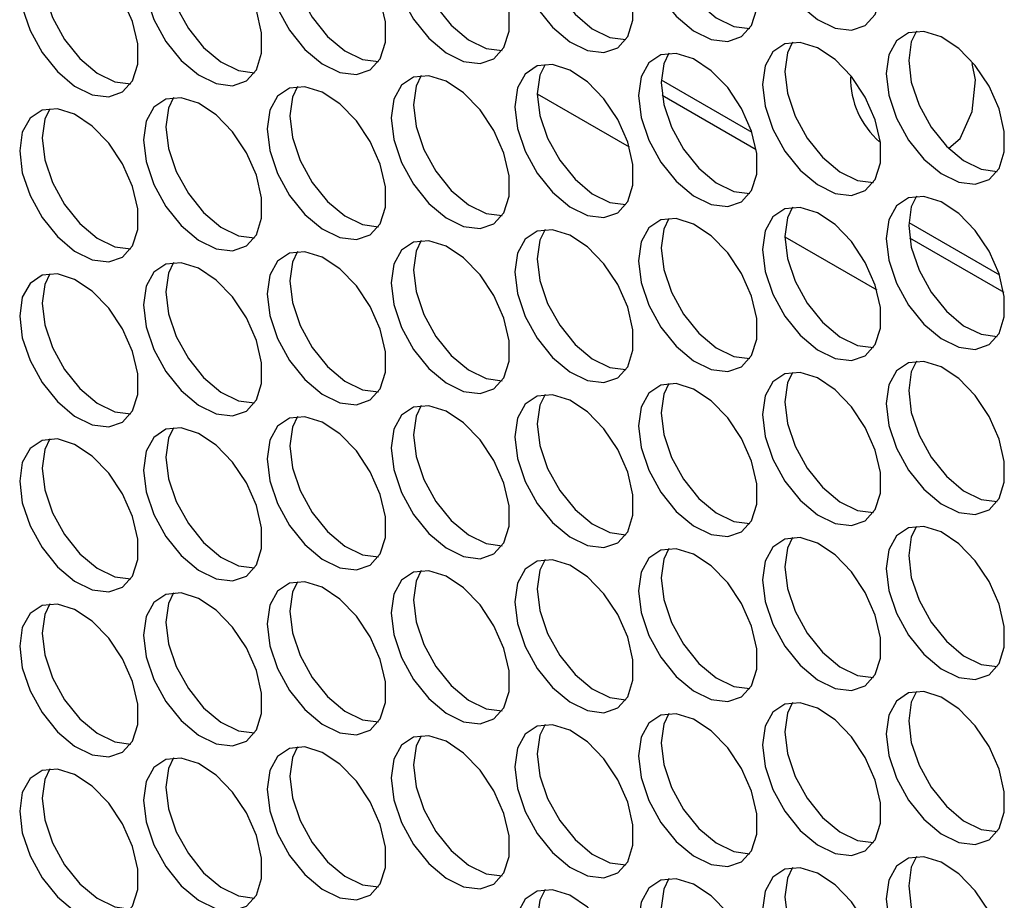
# Model space of a CAD drawing. Units: millimetres. Extents: x 100 to 5840, y 100 to 4103.
# Drawn here: x 4553 to 4614, y 2502 to 2557 of the extents above; entities that cross this region are included whole.
import ezdxf

# ---------------------------------------------------------------- set-up
doc = ezdxf.new("R2010")
doc.units = ezdxf.units.MM
doc.header["$LTSCALE"] = 20

msp = doc.modelspace()

# ---------------------------------------------------------------- linework, layer by layer
at = {"color": 8, "linetype": 'Continuous', "lineweight": 25}
for p, q in [((4592.884, 2553.141), (4598.585, 2549.85)), ((4585.099, 2552.256), (4590.876, 2548.921)), ((4592.937, 2552.175), (4598.854, 2548.759)), ((4608.447, 2544.157), (4614.147, 2540.866)), ((4600.662, 2543.272), (4606.438, 2539.937)), ((4608.5, 2543.191), (4614.416, 2539.775))]:
    msp.add_line(p, q, dxfattribs=at)
at = {"color": 7, "linetype": 'Continuous', "lineweight": 25, "flags": 128}
for points in [[(4599.248, 2563.211), (4599.414, 2561.844), (4599.896, 2560.407), (4600.653, 2559.028), (4601.617, 2557.829), (4602.702, 2556.917), (4603.812, 2556.372), (4604.848, 2556.244), (4605.718, 2556.543), (4606.345, 2557.243), (4606.673, 2558.281), (4606.673, 2559.567), (4606.345, 2560.984), (4605.718, 2562.408), (4604.848, 2563.711), (4603.812, 2564.779), (4602.702, 2565.516), (4601.617, 2565.856), (4600.653, 2565.77), (4599.896, 2565.265), (4599.414, 2564.386), (4599.248, 2563.211)], [(4591.466, 2562.515), (4591.632, 2561.148), (4592.115, 2559.712), (4592.872, 2558.333), (4593.836, 2557.134), (4594.921, 2556.221), (4596.031, 2555.677), (4597.067, 2555.548), (4597.937, 2555.847), (4598.564, 2556.547), (4598.892, 2557.586), (4598.892, 2558.871), (4598.564, 2560.288), (4597.937, 2561.712), (4597.067, 2563.016), (4596.031, 2564.083), (4594.921, 2564.82), (4593.836, 2565.16), (4592.872, 2565.074), (4592.115, 2564.569), (4591.632, 2563.69), (4591.466, 2562.515)], [(4583.685, 2561.819), (4583.851, 2560.452), (4584.334, 2559.016), (4585.091, 2557.637), (4586.055, 2556.438), (4587.14, 2555.526), (4588.25, 2554.981), (4589.286, 2554.852), (4590.156, 2555.151), (4590.783, 2555.851), (4591.111, 2556.89), (4591.111, 2558.175), (4590.783, 2559.592), (4590.156, 2561.016), (4589.286, 2562.32), (4588.25, 2563.387), (4587.14, 2564.124), (4586.055, 2564.464), (4585.091, 2564.378), (4584.334, 2563.873), (4583.851, 2562.994), (4583.685, 2561.819)], [(4575.904, 2561.123), (4576.07, 2559.757), (4576.553, 2558.32), (4577.31, 2556.941), (4578.274, 2555.742), (4579.359, 2554.83), (4580.468, 2554.285), (4581.504, 2554.157), (4582.374, 2554.456), (4583.001, 2555.155), (4583.329, 2556.194), (4583.329, 2557.479), (4583.001, 2558.897), (4582.374, 2560.32), (4581.504, 2561.624), (4580.468, 2562.692), (4579.359, 2563.428), (4578.274, 2563.769), (4577.31, 2563.683), (4576.553, 2563.177), (4576.07, 2562.298), (4575.904, 2561.123)], [(4568.123, 2560.428), (4568.289, 2559.061), (4568.772, 2557.624), (4569.529, 2556.245), (4570.492, 2555.046), (4571.577, 2554.134), (4572.687, 2553.589), (4573.723, 2553.461), (4574.593, 2553.76), (4575.22, 2554.46), (4575.548, 2555.498), (4575.548, 2556.784), (4575.22, 2558.201), (4574.593, 2559.625), (4573.723, 2560.928), (4572.687, 2561.996), (4571.577, 2562.733), (4570.492, 2563.073), (4569.529, 2562.987), (4568.772, 2562.482), (4568.289, 2561.603), (4568.123, 2560.428)], [(4592.881, 2563.331), (4593.047, 2561.965), (4593.529, 2560.528), (4594.286, 2559.149), (4595.25, 2557.95), (4596.335, 2557.038), (4597.445, 2556.493), (4598.45, 2556.362)], [(4585.099, 2562.635), (4585.265, 2561.269), (4585.748, 2559.832), (4586.505, 2558.453), (4587.469, 2557.254), (4588.554, 2556.342), (4589.664, 2555.797), (4590.669, 2555.666)], [(4560.342, 2559.732), (4560.507, 2558.365), (4560.99, 2556.929), (4561.747, 2555.55), (4562.711, 2554.351), (4563.796, 2553.438), (4564.906, 2552.894), (4565.942, 2552.765), (4566.812, 2553.064), (4567.439, 2553.764), (4567.767, 2554.803), (4567.767, 2556.088), (4567.439, 2557.505), (4566.812, 2558.929), (4565.942, 2560.233), (4564.906, 2561.3), (4563.796, 2562.037), (4562.711, 2562.377), (4561.747, 2562.291), (4560.99, 2561.786), (4560.507, 2560.907), (4560.342, 2559.732)], [(4577.318, 2561.94), (4577.484, 2560.573), (4577.967, 2559.137), (4578.724, 2557.757), (4579.688, 2556.558), (4580.773, 2555.646), (4581.883, 2555.102), (4582.888, 2554.97)], [(4552.56, 2559.036), (4552.726, 2557.669), (4553.209, 2556.233), (4553.966, 2554.854), (4554.93, 2553.655), (4556.015, 2552.742), (4557.125, 2552.198), (4558.161, 2552.069), (4559.031, 2552.368), (4559.658, 2553.068), (4559.986, 2554.107), (4559.986, 2555.392), (4559.658, 2556.809), (4559.031, 2558.233), (4558.161, 2559.537), (4557.125, 2560.604), (4556.015, 2561.341), (4554.93, 2561.681), (4553.966, 2561.595), (4553.209, 2561.09), (4552.726, 2560.211), (4552.56, 2559.036)], [(4569.537, 2561.244), (4569.703, 2559.877), (4570.186, 2558.441), (4570.943, 2557.062), (4571.907, 2555.863), (4572.992, 2554.95), (4574.101, 2554.406), (4575.107, 2554.275)], [(4561.756, 2560.548), (4561.922, 2559.182), (4562.405, 2557.745), (4563.162, 2556.366), (4564.125, 2555.167), (4565.21, 2554.255), (4566.32, 2553.71), (4567.326, 2553.579)], [(4553.975, 2559.852), (4554.14, 2558.486), (4554.623, 2557.049), (4555.38, 2555.67), (4556.344, 2554.471), (4557.429, 2553.559), (4558.539, 2553.014), (4559.544, 2552.883)], [(4607.029, 2553.531), (4607.195, 2552.164), (4607.678, 2550.728), (4608.435, 2549.349), (4609.398, 2548.15), (4610.483, 2547.237), (4611.593, 2546.693), (4612.629, 2546.564), (4613.499, 2546.863), (4614.126, 2547.563), (4614.454, 2548.602), (4614.454, 2549.887), (4614.126, 2551.304), (4613.499, 2552.728), (4612.629, 2554.032), (4611.593, 2555.099), (4610.483, 2555.836), (4609.398, 2556.176), (4608.435, 2556.09), (4607.678, 2555.585), (4607.195, 2554.706), (4607.029, 2553.531)], [(4608.926, 2556.189), (4608.609, 2555.522), (4608.443, 2554.347)], [(4599.248, 2552.835), (4599.414, 2551.469), (4599.896, 2550.032), (4600.653, 2548.653), (4601.617, 2547.454), (4602.702, 2546.542), (4603.812, 2545.997), (4604.848, 2545.868), (4605.718, 2546.167), (4606.345, 2546.867), (4606.673, 2547.906), (4606.673, 2549.191), (4606.345, 2550.608), (4605.718, 2552.032), (4604.848, 2553.336), (4603.812, 2554.403), (4602.702, 2555.14), (4601.617, 2555.48), (4600.653, 2555.394), (4599.896, 2554.889), (4599.414, 2554.01), (4599.248, 2552.835)], [(4601.145, 2555.494), (4600.828, 2554.826), (4600.662, 2553.651)], [(4591.466, 2552.139), (4591.632, 2550.773), (4592.115, 2549.336), (4592.872, 2547.957), (4593.836, 2546.758), (4594.921, 2545.846), (4596.031, 2545.301), (4597.067, 2545.173), (4597.937, 2545.472), (4598.564, 2546.171), (4598.892, 2547.21), (4598.892, 2548.495), (4598.564, 2549.913), (4597.937, 2551.336), (4597.067, 2552.64), (4596.031, 2553.708), (4594.921, 2554.444), (4593.836, 2554.785), (4592.872, 2554.699), (4592.115, 2554.193), (4591.632, 2553.314), (4591.466, 2552.139)], [(4593.364, 2554.798), (4593.047, 2554.131), (4592.881, 2552.956)], [(4583.685, 2551.444), (4583.851, 2550.077), (4584.334, 2548.64), (4585.091, 2547.261), (4586.055, 2546.062), (4587.14, 2545.15), (4588.25, 2544.605), (4589.286, 2544.477), (4590.156, 2544.776), (4590.783, 2545.476), (4591.111, 2546.514), (4591.111, 2547.8), (4590.783, 2549.217), (4590.156, 2550.641), (4589.286, 2551.944), (4588.25, 2553.012), (4587.14, 2553.749), (4586.055, 2554.089), (4585.091, 2554.003), (4584.334, 2553.498), (4583.851, 2552.619), (4583.685, 2551.444)], [(4585.583, 2554.102), (4585.265, 2553.435), (4585.099, 2552.26)], [(4608.443, 2554.347), (4608.609, 2552.981), (4609.092, 2551.544), (4609.849, 2550.165), (4610.813, 2548.966), (4611.898, 2548.054), (4613.007, 2547.509), (4614.013, 2547.378)], [(4612.431, 2551.134), (4612.647, 2553.132), (4612.442, 2554.162)], [(4575.904, 2550.748), (4576.07, 2549.381), (4576.553, 2547.945), (4577.31, 2546.566), (4578.274, 2545.367), (4579.359, 2544.454), (4580.468, 2543.91), (4581.504, 2543.781), (4582.374, 2544.08), (4583.001, 2544.78), (4583.329, 2545.819), (4583.329, 2547.104), (4583.001, 2548.521), (4582.374, 2549.945), (4581.504, 2551.249), (4580.468, 2552.316), (4579.359, 2553.053), (4578.274, 2553.393), (4577.31, 2553.307), (4576.553, 2552.802), (4576.07, 2551.923), (4575.904, 2550.748)], [(4577.801, 2553.406), (4577.484, 2552.739), (4577.318, 2551.564)], [(4600.662, 2553.651), (4600.828, 2552.285), (4601.311, 2550.848), (4602.068, 2549.469), (4603.031, 2548.27), (4604.116, 2547.358), (4605.226, 2546.813), (4606.232, 2546.682)], [(4568.123, 2550.052), (4568.289, 2548.685), (4568.772, 2547.249), (4569.529, 2545.87), (4570.492, 2544.671), (4571.577, 2543.758), (4572.687, 2543.214), (4573.723, 2543.085), (4574.593, 2543.384), (4575.22, 2544.084), (4575.548, 2545.123), (4575.548, 2546.408), (4575.22, 2547.825), (4574.593, 2549.249), (4573.723, 2550.553), (4572.687, 2551.62), (4571.577, 2552.357), (4570.492, 2552.697), (4569.529, 2552.611), (4568.772, 2552.106), (4568.289, 2551.227), (4568.123, 2550.052)], [(4570.02, 2552.711), (4569.703, 2552.043), (4569.537, 2550.868)], [(4592.881, 2552.956), (4593.047, 2551.589), (4593.529, 2550.153), (4594.286, 2548.773), (4595.25, 2547.574), (4596.335, 2546.662), (4597.445, 2546.118), (4598.45, 2545.986)], [(4560.342, 2549.356), (4560.507, 2547.99), (4560.99, 2546.553), (4561.747, 2545.174), (4562.711, 2543.975), (4563.796, 2543.063), (4564.906, 2542.518), (4565.942, 2542.39), (4566.812, 2542.689), (4567.439, 2543.388), (4567.767, 2544.427), (4567.767, 2545.712), (4567.439, 2547.13), (4566.812, 2548.553), (4565.942, 2549.857), (4564.906, 2550.925), (4563.796, 2551.661), (4562.711, 2552.002), (4561.747, 2551.915), (4560.99, 2551.41), (4560.507, 2550.531), (4560.342, 2549.356)], [(4562.239, 2552.015), (4561.922, 2551.348), (4561.756, 2550.173)], [(4585.099, 2552.26), (4585.265, 2550.893), (4585.748, 2549.457), (4586.505, 2548.078), (4587.469, 2546.879), (4588.554, 2545.966), (4589.664, 2545.422), (4590.669, 2545.291)], [(4552.56, 2548.66), (4552.726, 2547.294), (4553.209, 2545.857), (4553.966, 2544.478), (4554.93, 2543.279), (4556.015, 2542.367), (4557.125, 2541.822), (4558.161, 2541.694), (4559.031, 2541.993), (4559.658, 2542.693), (4559.986, 2543.731), (4559.986, 2545.017), (4559.658, 2546.434), (4559.031, 2547.858), (4558.161, 2549.161), (4557.125, 2550.229), (4556.015, 2550.966), (4554.93, 2551.306), (4553.966, 2551.22), (4553.209, 2550.715), (4552.726, 2549.836), (4552.56, 2548.66)], [(4554.458, 2551.319), (4554.14, 2550.652), (4553.975, 2549.477)], [(4577.318, 2551.564), (4577.484, 2550.198), (4577.967, 2548.761), (4578.724, 2547.382), (4579.688, 2546.183), (4580.773, 2545.271), (4581.883, 2544.726), (4582.888, 2544.595)], [(4569.537, 2550.868), (4569.703, 2549.502), (4570.186, 2548.065), (4570.943, 2546.686), (4571.907, 2545.487), (4572.992, 2544.575), (4574.101, 2544.03), (4575.107, 2543.899)], [(4610.975, 2548.836), (4611.675, 2549.452), (4612.431, 2551.134)], [(4561.756, 2550.173), (4561.922, 2548.806), (4562.405, 2547.369), (4563.162, 2545.99), (4564.125, 2544.791), (4565.21, 2543.879), (4566.32, 2543.335), (4567.326, 2543.203)], [(4553.975, 2549.477), (4554.14, 2548.11), (4554.623, 2546.674), (4555.38, 2545.295), (4556.344, 2544.096), (4557.429, 2543.183), (4558.539, 2542.639), (4559.544, 2542.508)], [(4607.029, 2543.155), (4607.195, 2541.789), (4607.678, 2540.352), (4608.435, 2538.973), (4609.398, 2537.774), (4610.483, 2536.862), (4611.593, 2536.317), (4612.629, 2536.189), (4613.499, 2536.488), (4614.126, 2537.187), (4614.454, 2538.226), (4614.454, 2539.511), (4614.126, 2540.929), (4613.499, 2542.352), (4612.629, 2543.656), (4611.593, 2544.724), (4610.483, 2545.46), (4609.398, 2545.801), (4608.435, 2545.715), (4607.678, 2545.209), (4607.195, 2544.33), (4607.029, 2543.155)], [(4608.926, 2545.814), (4608.609, 2545.147), (4608.443, 2543.972)], [(4599.248, 2542.46), (4599.414, 2541.093), (4599.896, 2539.656), (4600.653, 2538.277), (4601.617, 2537.078), (4602.702, 2536.166), (4603.812, 2535.621), (4604.848, 2535.493), (4605.718, 2535.792), (4606.345, 2536.492), (4606.673, 2537.53), (4606.673, 2538.816), (4606.345, 2540.233), (4605.718, 2541.657), (4604.848, 2542.96), (4603.812, 2544.028), (4602.702, 2544.765), (4601.617, 2545.105), (4600.653, 2545.019), (4599.896, 2544.514), (4599.414, 2543.635), (4599.248, 2542.46)], [(4601.145, 2545.118), (4600.828, 2544.451), (4600.662, 2543.276)], [(4591.466, 2541.764), (4591.632, 2540.397), (4592.115, 2538.961), (4592.872, 2537.582), (4593.836, 2536.383), (4594.921, 2535.47), (4596.031, 2534.926), (4597.067, 2534.797), (4597.937, 2535.096), (4598.564, 2535.796), (4598.892, 2536.835), (4598.892, 2538.12), (4598.564, 2539.537), (4597.937, 2540.961), (4597.067, 2542.265), (4596.031, 2543.332), (4594.921, 2544.069), (4593.836, 2544.409), (4592.872, 2544.323), (4592.115, 2543.818), (4591.632, 2542.939), (4591.466, 2541.764)], [(4593.364, 2544.422), (4593.047, 2543.755), (4592.881, 2542.58)], [(4608.443, 2543.972), (4608.609, 2542.605), (4609.092, 2541.169), (4609.849, 2539.789), (4610.813, 2538.59), (4611.898, 2537.678), (4613.007, 2537.134), (4614.013, 2537.002)], [(4583.685, 2541.068), (4583.851, 2539.701), (4584.334, 2538.265), (4585.091, 2536.886), (4586.055, 2535.687), (4587.14, 2534.774), (4588.25, 2534.23), (4589.286, 2534.101), (4590.156, 2534.4), (4590.783, 2535.1), (4591.111, 2536.139), (4591.111, 2537.424), (4590.783, 2538.841), (4590.156, 2540.265), (4589.286, 2541.569), (4588.25, 2542.636), (4587.14, 2543.373), (4586.055, 2543.713), (4585.091, 2543.627), (4584.334, 2543.122), (4583.851, 2542.243), (4583.685, 2541.068)], [(4585.583, 2543.727), (4585.265, 2543.059), (4585.099, 2541.884)], [(4600.662, 2543.276), (4600.828, 2541.909), (4601.311, 2540.473), (4602.068, 2539.094), (4603.031, 2537.895), (4604.116, 2536.982), (4605.226, 2536.438), (4606.232, 2536.307)], [(4575.904, 2540.372), (4576.07, 2539.006), (4576.553, 2537.569), (4577.31, 2536.19), (4578.274, 2534.991), (4579.359, 2534.079), (4580.468, 2533.534), (4581.504, 2533.406), (4582.374, 2533.705), (4583.001, 2534.404), (4583.329, 2535.443), (4583.329, 2536.728), (4583.001, 2538.146), (4582.374, 2539.569), (4581.504, 2540.873), (4580.468, 2541.941), (4579.359, 2542.677), (4578.274, 2543.018), (4577.31, 2542.931), (4576.553, 2542.426), (4576.07, 2541.547), (4575.904, 2540.372)], [(4577.801, 2543.031), (4577.484, 2542.364), (4577.318, 2541.189)], [(4568.123, 2539.677), (4568.289, 2538.31), (4568.772, 2536.873), (4569.529, 2535.494), (4570.492, 2534.295), (4571.577, 2533.383), (4572.687, 2532.838), (4573.723, 2532.71), (4574.593, 2533.009), (4575.22, 2533.709), (4575.548, 2534.747), (4575.548, 2536.033), (4575.22, 2537.45), (4574.593, 2538.874), (4573.723, 2540.177), (4572.687, 2541.245), (4571.577, 2541.982), (4570.492, 2542.322), (4569.529, 2542.236), (4568.772, 2541.731), (4568.289, 2540.852), (4568.123, 2539.677)], [(4570.02, 2542.335), (4569.703, 2541.668), (4569.537, 2540.493)], [(4592.881, 2542.58), (4593.047, 2541.214), (4593.529, 2539.777), (4594.286, 2538.398), (4595.25, 2537.199), (4596.335, 2536.287), (4597.445, 2535.742), (4598.45, 2535.611)], [(4560.342, 2538.981), (4560.507, 2537.614), (4560.99, 2536.178), (4561.747, 2534.799), (4562.711, 2533.6), (4563.796, 2532.687), (4564.906, 2532.143), (4565.942, 2532.014), (4566.812, 2532.313), (4567.439, 2533.013), (4567.767, 2534.052), (4567.767, 2535.337), (4567.439, 2536.754), (4566.812, 2538.178), (4565.942, 2539.481), (4564.906, 2540.549), (4563.796, 2541.286), (4562.711, 2541.626), (4561.747, 2541.54), (4560.99, 2541.035), (4560.507, 2540.156), (4560.342, 2538.981)], [(4562.239, 2541.639), (4561.922, 2540.972), (4561.756, 2539.797)], [(4585.099, 2541.884), (4585.265, 2540.518), (4585.748, 2539.081), (4586.505, 2537.702), (4587.469, 2536.503), (4588.554, 2535.591), (4589.664, 2535.046), (4590.669, 2534.915)], [(4552.56, 2538.285), (4552.726, 2536.918), (4553.209, 2535.482), (4553.966, 2534.103), (4554.93, 2532.904), (4556.015, 2531.991), (4557.125, 2531.447), (4558.161, 2531.318), (4559.031, 2531.617), (4559.658, 2532.317), (4559.986, 2533.356), (4559.986, 2534.641), (4559.658, 2536.058), (4559.031, 2537.482), (4558.161, 2538.786), (4557.125, 2539.853), (4556.015, 2540.59), (4554.93, 2540.93), (4553.966, 2540.844), (4553.209, 2540.339), (4552.726, 2539.46), (4552.56, 2538.285)], [(4554.458, 2540.944), (4554.14, 2540.276), (4553.975, 2539.101)], [(4577.318, 2541.189), (4577.484, 2539.822), (4577.967, 2538.385), (4578.724, 2537.006), (4579.688, 2535.807), (4580.773, 2534.895), (4581.883, 2534.351), (4582.888, 2534.219)], [(4569.537, 2540.493), (4569.703, 2539.126), (4570.186, 2537.69), (4570.943, 2536.311), (4571.907, 2535.112), (4572.992, 2534.199), (4574.101, 2533.655), (4575.107, 2533.524)], [(4561.756, 2539.797), (4561.922, 2538.431), (4562.405, 2536.994), (4563.162, 2535.615), (4564.125, 2534.416), (4565.21, 2533.504), (4566.32, 2532.959), (4567.326, 2532.828)], [(4553.975, 2539.101), (4554.14, 2537.735), (4554.623, 2536.298), (4555.38, 2534.919), (4556.344, 2533.72), (4557.429, 2532.808), (4558.539, 2532.263), (4559.544, 2532.132)], [(4607.029, 2532.78), (4607.195, 2531.413), (4607.678, 2529.977), (4608.435, 2528.598), (4609.398, 2527.399), (4610.483, 2526.486), (4611.593, 2525.942), (4612.629, 2525.813), (4613.499, 2526.112), (4614.126, 2526.812), (4614.454, 2527.851), (4614.454, 2529.136), (4614.126, 2530.553), (4613.499, 2531.977), (4612.629, 2533.281), (4611.593, 2534.348), (4610.483, 2535.085), (4609.398, 2535.425), (4608.435, 2535.339), (4607.678, 2534.834), (4607.195, 2533.955), (4607.029, 2532.78)], [(4608.926, 2535.438), (4608.609, 2534.771), (4608.443, 2533.596)], [(4599.248, 2532.084), (4599.414, 2530.717), (4599.896, 2529.281), (4600.653, 2527.902), (4601.617, 2526.703), (4602.702, 2525.79), (4603.812, 2525.246), (4604.848, 2525.117), (4605.718, 2525.416), (4606.345, 2526.116), (4606.673, 2527.155), (4606.673, 2528.44), (4606.345, 2529.857), (4605.718, 2531.281), (4604.848, 2532.585), (4603.812, 2533.652), (4602.702, 2534.389), (4601.617, 2534.729), (4600.653, 2534.643), (4599.896, 2534.138), (4599.414, 2533.259), (4599.248, 2532.084)], [(4601.145, 2534.743), (4600.828, 2534.075), (4600.662, 2532.9)], [(4591.466, 2531.388), (4591.632, 2530.022), (4592.115, 2528.585), (4592.872, 2527.206), (4593.836, 2526.007), (4594.921, 2525.095), (4596.031, 2524.55), (4597.067, 2524.422), (4597.937, 2524.721), (4598.564, 2525.42), (4598.892, 2526.459), (4598.892, 2527.744), (4598.564, 2529.162), (4597.937, 2530.585), (4597.067, 2531.889), (4596.031, 2532.957), (4594.921, 2533.693), (4593.836, 2534.034), (4592.872, 2533.948), (4592.115, 2533.442), (4591.632, 2532.563), (4591.466, 2531.388)], [(4593.364, 2534.047), (4593.047, 2533.38), (4592.881, 2532.205)], [(4583.685, 2530.693), (4583.851, 2529.326), (4584.334, 2527.889), (4585.091, 2526.51), (4586.055, 2525.311), (4587.14, 2524.399), (4588.25, 2523.854), (4589.286, 2523.726), (4590.156, 2524.025), (4590.783, 2524.725), (4591.111, 2525.763), (4591.111, 2527.049), (4590.783, 2528.466), (4590.156, 2529.89), (4589.286, 2531.193), (4588.25, 2532.261), (4587.14, 2532.998), (4586.055, 2533.338), (4585.091, 2533.252), (4584.334, 2532.747), (4583.851, 2531.868), (4583.685, 2530.693)], [(4585.583, 2533.351), (4585.265, 2532.684), (4585.099, 2531.509)], [(4608.443, 2533.596), (4608.609, 2532.23), (4609.092, 2530.793), (4609.849, 2529.414), (4610.813, 2528.215), (4611.898, 2527.303), (4613.007, 2526.758), (4614.013, 2526.627)], [(4600.662, 2532.9), (4600.828, 2531.534), (4601.311, 2530.097), (4602.068, 2528.718), (4603.031, 2527.519), (4604.116, 2526.607), (4605.226, 2526.062), (4606.232, 2525.931)], [(4575.904, 2529.997), (4576.07, 2528.63), (4576.553, 2527.194), (4577.31, 2525.815), (4578.274, 2524.616), (4579.359, 2523.703), (4580.468, 2523.159), (4581.504, 2523.03), (4582.374, 2523.329), (4583.001, 2524.029), (4583.329, 2525.068), (4583.329, 2526.353), (4583.001, 2527.77), (4582.374, 2529.194), (4581.504, 2530.497), (4580.468, 2531.565), (4579.359, 2532.302), (4578.274, 2532.642), (4577.31, 2532.556), (4576.553, 2532.051), (4576.07, 2531.172), (4575.904, 2529.997)], [(4577.801, 2532.655), (4577.484, 2531.988), (4577.318, 2530.813)], [(4592.881, 2532.205), (4593.047, 2530.838), (4593.529, 2529.401), (4594.286, 2528.022), (4595.25, 2526.823), (4596.335, 2525.911), (4597.445, 2525.367), (4598.45, 2525.235)], [(4568.123, 2529.301), (4568.289, 2527.934), (4568.772, 2526.498), (4569.529, 2525.119), (4570.492, 2523.92), (4571.577, 2523.007), (4572.687, 2522.463), (4573.723, 2522.334), (4574.593, 2522.633), (4575.22, 2523.333), (4575.548, 2524.372), (4575.548, 2525.657), (4575.22, 2527.074), (4574.593, 2528.498), (4573.723, 2529.802), (4572.687, 2530.869), (4571.577, 2531.606), (4570.492, 2531.946), (4569.529, 2531.86), (4568.772, 2531.355), (4568.289, 2530.476), (4568.123, 2529.301)], [(4570.02, 2531.96), (4569.703, 2531.292), (4569.537, 2530.117)], [(4585.099, 2531.509), (4585.265, 2530.142), (4585.748, 2528.706), (4586.505, 2527.327), (4587.469, 2526.128), (4588.554, 2525.215), (4589.664, 2524.671), (4590.669, 2524.54)], [(4560.342, 2528.605), (4560.507, 2527.239), (4560.99, 2525.802), (4561.747, 2524.423), (4562.711, 2523.224), (4563.796, 2522.312), (4564.906, 2521.767), (4565.942, 2521.639), (4566.812, 2521.938), (4567.439, 2522.637), (4567.767, 2523.676), (4567.767, 2524.961), (4567.439, 2526.379), (4566.812, 2527.802), (4565.942, 2529.106), (4564.906, 2530.174), (4563.796, 2530.91), (4562.711, 2531.251), (4561.747, 2531.164), (4560.99, 2530.659), (4560.507, 2529.78), (4560.342, 2528.605)], [(4562.239, 2531.264), (4561.922, 2530.597), (4561.756, 2529.422)], [(4552.56, 2527.909), (4552.726, 2526.543), (4553.209, 2525.106), (4553.966, 2523.727), (4554.93, 2522.528), (4556.015, 2521.616), (4557.125, 2521.071), (4558.161, 2520.943), (4559.031, 2521.242), (4559.658, 2521.942), (4559.986, 2522.98), (4559.986, 2524.265), (4559.658, 2525.683), (4559.031, 2527.107), (4558.161, 2528.41), (4557.125, 2529.478), (4556.015, 2530.215), (4554.93, 2530.555), (4553.966, 2530.469), (4553.209, 2529.964), (4552.726, 2529.085), (4552.56, 2527.909)], [(4554.458, 2530.568), (4554.14, 2529.901), (4553.975, 2528.726)], [(4577.318, 2530.813), (4577.484, 2529.447), (4577.967, 2528.01), (4578.724, 2526.631), (4579.688, 2525.432), (4580.773, 2524.52), (4581.883, 2523.975), (4582.888, 2523.844)], [(4569.537, 2530.117), (4569.703, 2528.751), (4570.186, 2527.314), (4570.943, 2525.935), (4571.907, 2524.736), (4572.992, 2523.824), (4574.101, 2523.279), (4575.107, 2523.148)], [(4561.756, 2529.422), (4561.922, 2528.055), (4562.405, 2526.618), (4563.162, 2525.239), (4564.125, 2524.04), (4565.21, 2523.128), (4566.32, 2522.583), (4567.326, 2522.452)], [(4553.975, 2528.726), (4554.14, 2527.359), (4554.623, 2525.923), (4555.38, 2524.544), (4556.344, 2523.345), (4557.429, 2522.432), (4558.539, 2521.888), (4559.544, 2521.757)], [(4607.029, 2522.404), (4607.195, 2521.038), (4607.678, 2519.601), (4608.435, 2518.222), (4609.398, 2517.023), (4610.483, 2516.111), (4611.593, 2515.566), (4612.629, 2515.438), (4613.499, 2515.737), (4614.126, 2516.436), (4614.454, 2517.475), (4614.454, 2518.76), (4614.126, 2520.178), (4613.499, 2521.601), (4612.629, 2522.905), (4611.593, 2523.973), (4610.483, 2524.709), (4609.398, 2525.05), (4608.435, 2524.964), (4607.678, 2524.458), (4607.195, 2523.579), (4607.029, 2522.404)], [(4608.926, 2525.063), (4608.609, 2524.396), (4608.443, 2523.221)], [(4599.248, 2521.709), (4599.414, 2520.342), (4599.896, 2518.905), (4600.653, 2517.526), (4601.617, 2516.327), (4602.702, 2515.415), (4603.812, 2514.87), (4604.848, 2514.742), (4605.718, 2515.041), (4606.345, 2515.741), (4606.673, 2516.779), (4606.673, 2518.065), (4606.345, 2519.482), (4605.718, 2520.906), (4604.848, 2522.209), (4603.812, 2523.277), (4602.702, 2524.014), (4601.617, 2524.354), (4600.653, 2524.268), (4599.896, 2523.763), (4599.414, 2522.884), (4599.248, 2521.709)], [(4601.145, 2524.367), (4600.828, 2523.7), (4600.662, 2522.525)], [(4591.466, 2521.013), (4591.632, 2519.646), (4592.115, 2518.21), (4592.872, 2516.831), (4593.836, 2515.632), (4594.921, 2514.719), (4596.031, 2514.175), (4597.067, 2514.046), (4597.937, 2514.345), (4598.564, 2515.045), (4598.892, 2516.084), (4598.892, 2517.369), (4598.564, 2518.786), (4597.937, 2520.21), (4597.067, 2521.514), (4596.031, 2522.581), (4594.921, 2523.318), (4593.836, 2523.658), (4592.872, 2523.572), (4592.115, 2523.067), (4591.632, 2522.188), (4591.466, 2521.013)], [(4593.364, 2523.671), (4593.047, 2523.004), (4592.881, 2521.829)], [(4583.685, 2520.317), (4583.851, 2518.95), (4584.334, 2517.514), (4585.091, 2516.135), (4586.055, 2514.936), (4587.14, 2514.023), (4588.25, 2513.479), (4589.286, 2513.35), (4590.156, 2513.649), (4590.783, 2514.349), (4591.111, 2515.388), (4591.111, 2516.673), (4590.783, 2518.09), (4590.156, 2519.514), (4589.286, 2520.818), (4588.25, 2521.885), (4587.14, 2522.622), (4586.055, 2522.962), (4585.091, 2522.876), (4584.334, 2522.371), (4583.851, 2521.492), (4583.685, 2520.317)], [(4585.583, 2522.976), (4585.265, 2522.308), (4585.099, 2521.133)], [(4608.443, 2523.221), (4608.609, 2521.854), (4609.092, 2520.418), (4609.849, 2519.038), (4610.813, 2517.839), (4611.898, 2516.927), (4613.007, 2516.383), (4614.013, 2516.251)], [(4575.904, 2519.621), (4576.07, 2518.255), (4576.553, 2516.818), (4577.31, 2515.439), (4578.274, 2514.24), (4579.359, 2513.328), (4580.468, 2512.783), (4581.504, 2512.655), (4582.374, 2512.954), (4583.001, 2513.653), (4583.329, 2514.692), (4583.329, 2515.977), (4583.001, 2517.395), (4582.374, 2518.818), (4581.504, 2520.122), (4580.468, 2521.19), (4579.359, 2521.926), (4578.274, 2522.267), (4577.31, 2522.18), (4576.553, 2521.675), (4576.07, 2520.796), (4575.904, 2519.621)], [(4577.801, 2522.28), (4577.484, 2521.613), (4577.318, 2520.438)], [(4600.662, 2522.525), (4600.828, 2521.158), (4601.311, 2519.722), (4602.068, 2518.343), (4603.031, 2517.144), (4604.116, 2516.231), (4605.226, 2515.687), (4606.232, 2515.556)], [(4568.123, 2518.925), (4568.289, 2517.559), (4568.772, 2516.122), (4569.529, 2514.743), (4570.492, 2513.544), (4571.577, 2512.632), (4572.687, 2512.087), (4573.723, 2511.959), (4574.593, 2512.258), (4575.22, 2512.958), (4575.548, 2513.996), (4575.548, 2515.281), (4575.22, 2516.699), (4574.593, 2518.123), (4573.723, 2519.426), (4572.687, 2520.494), (4571.577, 2521.231), (4570.492, 2521.571), (4569.529, 2521.485), (4568.772, 2520.98), (4568.289, 2520.101), (4568.123, 2518.925)], [(4570.02, 2521.584), (4569.703, 2520.917), (4569.537, 2519.742)], [(4592.881, 2521.829), (4593.047, 2520.463), (4593.529, 2519.026), (4594.286, 2517.647), (4595.25, 2516.448), (4596.335, 2515.536), (4597.445, 2514.991), (4598.45, 2514.86)], [(4585.099, 2521.133), (4585.265, 2519.767), (4585.748, 2518.33), (4586.505, 2516.951), (4587.469, 2515.752), (4588.554, 2514.84), (4589.664, 2514.295), (4590.669, 2514.164)], [(4560.342, 2518.23), (4560.507, 2516.863), (4560.99, 2515.427), (4561.747, 2514.047), (4562.711, 2512.849), (4563.796, 2511.936), (4564.906, 2511.392), (4565.942, 2511.263), (4566.812, 2511.562), (4567.439, 2512.262), (4567.767, 2513.301), (4567.767, 2514.586), (4567.439, 2516.003), (4566.812, 2517.427), (4565.942, 2518.73), (4564.906, 2519.798), (4563.796, 2520.535), (4562.711, 2520.875), (4561.747, 2520.789), (4560.99, 2520.284), (4560.507, 2519.405), (4560.342, 2518.23)], [(4562.239, 2520.888), (4561.922, 2520.221), (4561.756, 2519.046)], [(4577.318, 2520.438), (4577.484, 2519.071), (4577.967, 2517.634), (4578.724, 2516.255), (4579.688, 2515.056), (4580.773, 2514.144), (4581.883, 2513.599), (4582.888, 2513.468)], [(4552.56, 2517.534), (4552.726, 2516.167), (4553.209, 2514.731), (4553.966, 2513.352), (4554.93, 2512.153), (4556.015, 2511.24), (4557.125, 2510.696), (4558.161, 2510.567), (4559.031, 2510.866), (4559.658, 2511.566), (4559.986, 2512.605), (4559.986, 2513.89), (4559.658, 2515.307), (4559.031, 2516.731), (4558.161, 2518.035), (4557.125, 2519.102), (4556.015, 2519.839), (4554.93, 2520.179), (4553.966, 2520.093), (4553.209, 2519.588), (4552.726, 2518.709), (4552.56, 2517.534)], [(4554.458, 2520.193), (4554.14, 2519.525), (4553.975, 2518.35)], [(4569.537, 2519.742), (4569.703, 2518.375), (4570.186, 2516.939), (4570.943, 2515.56), (4571.907, 2514.361), (4572.992, 2513.448), (4574.101, 2512.904), (4575.107, 2512.773)], [(4561.756, 2519.046), (4561.922, 2517.68), (4562.405, 2516.243), (4563.162, 2514.864), (4564.125, 2513.665), (4565.21, 2512.753), (4566.32, 2512.208), (4567.326, 2512.077)], [(4553.975, 2518.35), (4554.14, 2516.984), (4554.623, 2515.547), (4555.38, 2514.168), (4556.344, 2512.969), (4557.429, 2512.057), (4558.539, 2511.512), (4559.544, 2511.381)], [(4607.029, 2512.029), (4607.195, 2510.662), (4607.678, 2509.226), (4608.435, 2507.847), (4609.398, 2506.648), (4610.483, 2505.735), (4611.593, 2505.191), (4612.629, 2505.062), (4613.499, 2505.361), (4614.126, 2506.061), (4614.454, 2507.1), (4614.454, 2508.385), (4614.126, 2509.802), (4613.499, 2511.226), (4612.629, 2512.53), (4611.593, 2513.597), (4610.483, 2514.334), (4609.398, 2514.674), (4608.435, 2514.588), (4607.678, 2514.083), (4607.195, 2513.204), (4607.029, 2512.029)], [(4608.926, 2514.687), (4608.609, 2514.02), (4608.443, 2512.845)], [(4599.248, 2511.333), (4599.414, 2509.966), (4599.896, 2508.53), (4600.653, 2507.151), (4601.617, 2505.952), (4602.702, 2505.039), (4603.812, 2504.495), (4604.848, 2504.366), (4605.718, 2504.665), (4606.345, 2505.365), (4606.673, 2506.404), (4606.673, 2507.689), (4606.345, 2509.106), (4605.718, 2510.53), (4604.848, 2511.834), (4603.812, 2512.901), (4602.702, 2513.638), (4601.617, 2513.978), (4600.653, 2513.892), (4599.896, 2513.387), (4599.414, 2512.508), (4599.248, 2511.333)], [(4601.145, 2513.992), (4600.828, 2513.324), (4600.662, 2512.149)], [(4591.466, 2510.637), (4591.632, 2509.271), (4592.115, 2507.834), (4592.872, 2506.455), (4593.836, 2505.256), (4594.921, 2504.344), (4596.031, 2503.799), (4597.067, 2503.671), (4597.937, 2503.97), (4598.564, 2504.669), (4598.892, 2505.708), (4598.892, 2506.993), (4598.564, 2508.411), (4597.937, 2509.834), (4597.067, 2511.138), (4596.031, 2512.206), (4594.921, 2512.942), (4593.836, 2513.283), (4592.872, 2513.196), (4592.115, 2512.691), (4591.632, 2511.812), (4591.466, 2510.637)], [(4593.364, 2513.296), (4593.047, 2512.629), (4592.881, 2511.454)], [(4583.685, 2509.941), (4583.851, 2508.575), (4584.334, 2507.138), (4585.091, 2505.759), (4586.055, 2504.56), (4587.14, 2503.648), (4588.25, 2503.103), (4589.286, 2502.975), (4590.156, 2503.274), (4590.783, 2503.974), (4591.111, 2505.012), (4591.111, 2506.297), (4590.783, 2507.715), (4590.156, 2509.139), (4589.286, 2510.442), (4588.25, 2511.51), (4587.14, 2512.247), (4586.055, 2512.587), (4585.091, 2512.501), (4584.334, 2511.996), (4583.851, 2511.117), (4583.685, 2509.941)], [(4585.583, 2512.6), (4585.265, 2511.933), (4585.099, 2510.758)], [(4608.443, 2512.845), (4608.609, 2511.479), (4609.092, 2510.042), (4609.849, 2508.663), (4610.813, 2507.464), (4611.898, 2506.552), (4613.007, 2506.007), (4614.013, 2505.876)], [(4575.904, 2509.246), (4576.07, 2507.879), (4576.553, 2506.443), (4577.31, 2505.063), (4578.274, 2503.865), (4579.359, 2502.952), (4580.468, 2502.408), (4581.504, 2502.279), (4582.374, 2502.578), (4583.001, 2503.278), (4583.329, 2504.317), (4583.329, 2505.602), (4583.001, 2507.019), (4582.374, 2508.443), (4581.504, 2509.746), (4580.468, 2510.814), (4579.359, 2511.551), (4578.274, 2511.891), (4577.31, 2511.805), (4576.553, 2511.3), (4576.07, 2510.421), (4575.904, 2509.246)], [(4577.801, 2511.904), (4577.484, 2511.237), (4577.318, 2510.062)], [(4600.662, 2512.149), (4600.828, 2510.783), (4601.311, 2509.346), (4602.068, 2507.967), (4603.031, 2506.768), (4604.116, 2505.856), (4605.226, 2505.311), (4606.232, 2505.18)], [(4568.123, 2508.55), (4568.289, 2507.183), (4568.772, 2505.747), (4569.529, 2504.368), (4570.492, 2503.169), (4571.577, 2502.256), (4572.687, 2501.712), (4573.723, 2501.583), (4574.593, 2501.882), (4575.22, 2502.582), (4575.548, 2503.621), (4575.548, 2504.906), (4575.22, 2506.323), (4574.593, 2507.747), (4573.723, 2509.051), (4572.687, 2510.118), (4571.577, 2510.855), (4570.492, 2511.195), (4569.529, 2511.109), (4568.772, 2510.604), (4568.289, 2509.725), (4568.123, 2508.55)], [(4570.02, 2511.209), (4569.703, 2510.541), (4569.537, 2509.366)], [(4592.881, 2511.454), (4593.047, 2510.087), (4593.529, 2508.65), (4594.286, 2507.271), (4595.25, 2506.072), (4596.335, 2505.16), (4597.445, 2504.615), (4598.45, 2504.484)], [(4560.342, 2507.854), (4560.507, 2506.488), (4560.99, 2505.051), (4561.747, 2503.672), (4562.711, 2502.473), (4563.796, 2501.561), (4564.906, 2501.016), (4565.942, 2500.888), (4566.812, 2501.186), (4567.439, 2501.886), (4567.767, 2502.925), (4567.767, 2504.21), (4567.439, 2505.628), (4566.812, 2507.051), (4565.942, 2508.355), (4564.906, 2509.423), (4563.796, 2510.159), (4562.711, 2510.5), (4561.747, 2510.413), (4560.99, 2509.908), (4560.507, 2509.029), (4560.342, 2507.854)], [(4562.239, 2510.513), (4561.922, 2509.846), (4561.756, 2508.671)], [(4585.099, 2510.758), (4585.265, 2509.391), (4585.748, 2507.955), (4586.505, 2506.576), (4587.469, 2505.377), (4588.554, 2504.464), (4589.664, 2503.92), (4590.669, 2503.789)], [(4552.56, 2507.158), (4552.726, 2505.792), (4553.209, 2504.355), (4553.966, 2502.976), (4554.93, 2501.777), (4556.015, 2500.865), (4557.125, 2500.32), (4558.161, 2500.192), (4559.031, 2500.491), (4559.658, 2501.191), (4559.986, 2502.229), (4559.986, 2503.514), (4559.658, 2504.932), (4559.031, 2506.356), (4558.161, 2507.659), (4557.125, 2508.727), (4556.015, 2509.463), (4554.93, 2509.804), (4553.966, 2509.718), (4553.209, 2509.213), (4552.726, 2508.333), (4552.56, 2507.158)], [(4554.458, 2509.817), (4554.14, 2509.15), (4553.975, 2507.975)], [(4577.318, 2510.062), (4577.484, 2508.696), (4577.967, 2507.259), (4578.724, 2505.88), (4579.688, 2504.681), (4580.773, 2503.769), (4581.883, 2503.224), (4582.888, 2503.093)], [(4569.537, 2509.366), (4569.703, 2508), (4570.186, 2506.563), (4570.943, 2505.184), (4571.907, 2503.985), (4572.992, 2503.073), (4574.101, 2502.528), (4575.107, 2502.397)], [(4561.756, 2508.671), (4561.922, 2507.304), (4562.405, 2505.867), (4563.162, 2504.488), (4564.125, 2503.289), (4565.21, 2502.377), (4566.32, 2501.832), (4567.326, 2501.701)], [(4553.975, 2507.975), (4554.14, 2506.608), (4554.623, 2505.172), (4555.38, 2503.793), (4556.344, 2502.594), (4557.429, 2501.681), (4558.539, 2501.137), (4559.544, 2501.006)], [(4607.029, 2501.653), (4607.195, 2500.287), (4607.678, 2498.85), (4608.435, 2497.471), (4609.398, 2496.272), (4610.483, 2495.36), (4611.593, 2494.815), (4612.629, 2494.687), (4613.499, 2494.986), (4614.126, 2495.685), (4614.454, 2496.724), (4614.454, 2498.009), (4614.126, 2499.427), (4613.499, 2500.85), (4612.629, 2502.154), (4611.593, 2503.222), (4610.483, 2503.958), (4609.398, 2504.299), (4608.435, 2504.212), (4607.678, 2503.707), (4607.195, 2502.828), (4607.029, 2501.653)], [(4608.926, 2504.312), (4608.609, 2503.645), (4608.443, 2502.47)], [(4601.145, 2503.616), (4600.828, 2502.949), (4600.662, 2501.774)], [(4599.248, 2500.957), (4599.414, 2499.591), (4599.896, 2498.154), (4600.653, 2496.775), (4601.617, 2495.576), (4602.702, 2494.664), (4603.812, 2494.119), (4604.848, 2493.991), (4605.718, 2494.29), (4606.345, 2494.99), (4606.673, 2496.028), (4606.673, 2497.313), (4606.345, 2498.731), (4605.718, 2500.155), (4604.848, 2501.458), (4603.812, 2502.526), (4602.702, 2503.263), (4601.617, 2503.603), (4600.653, 2503.517), (4599.896, 2503.012), (4599.414, 2502.133), (4599.248, 2500.957)], [(4591.466, 2500.262), (4591.632, 2498.895), (4592.115, 2497.459), (4592.872, 2496.079), (4593.836, 2494.881), (4594.921, 2493.968), (4596.031, 2493.424), (4597.067, 2493.295), (4597.937, 2493.594), (4598.564, 2494.294), (4598.892, 2495.333), (4598.892, 2496.618), (4598.564, 2498.035), (4597.937, 2499.459), (4597.067, 2500.762), (4596.031, 2501.83), (4594.921, 2502.567), (4593.836, 2502.907), (4592.872, 2502.821), (4592.115, 2502.316), (4591.632, 2501.437), (4591.466, 2500.262)], [(4593.364, 2502.92), (4593.047, 2502.253), (4592.881, 2501.078)], [(4608.443, 2502.47), (4608.609, 2501.103), (4609.092, 2499.666), (4609.849, 2498.287), (4610.813, 2497.088), (4611.898, 2496.176), (4613.007, 2495.631), (4614.013, 2495.5)], [(4583.685, 2499.566), (4583.851, 2498.199), (4584.334, 2496.763), (4585.091, 2495.384), (4586.055, 2494.185), (4587.14, 2493.272), (4588.25, 2492.728), (4589.286, 2492.599), (4590.156, 2492.898), (4590.783, 2493.598), (4591.111, 2494.637), (4591.111, 2495.922), (4590.783, 2497.339), (4590.156, 2498.763), (4589.286, 2500.067), (4588.25, 2501.134), (4587.14, 2501.871), (4586.055, 2502.211), (4585.091, 2502.125), (4584.334, 2501.62), (4583.851, 2500.741), (4583.685, 2499.566)], [(4585.583, 2502.225), (4585.265, 2501.557), (4585.099, 2500.382)], [(4600.662, 2501.774), (4600.828, 2500.407), (4601.311, 2498.971), (4602.068, 2497.592), (4603.031, 2496.393), (4604.116, 2495.48), (4605.226, 2494.936), (4606.232, 2494.805)]]:
    msp.add_lwpolyline(points, dxfattribs=at)
at = {"color": 7, "linetype": 'Continuous', "lineweight": 25}
msp.add_arc((4610.14, 2553.27), 5.358, 179.4847, 228.91826, dxfattribs=at)

doc.saveas('drawing.dxf')
